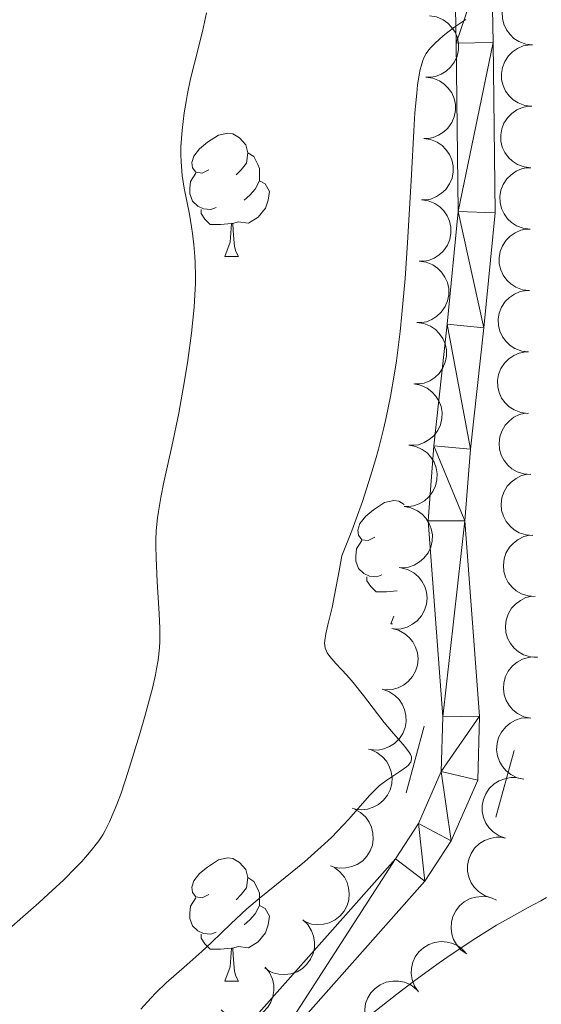
# Model space of a CAD drawing. Units: metres. Extents: x 650291 to 654811, y 4757446 to 4760515.
# Drawn here: x 651804 to 651847, y 4759106 to 4759186 of the extents above; entities that cross this region are included whole.
import ezdxf

# ---------------------------------------------------------------- set-up
doc = ezdxf.new("R2010")
doc.units = ezdxf.units.M
doc.header["$MEASUREMENT"] = 0
doc.linetypes.add('DGN Style 2', pattern=[54.403800000000004, 32.64228, -21.76152])
for name, color, linetype, lineweight in [('Carátula', 7, 'Continuous', 0), ('Elementos auxiliares', 7, 'Continuous', 0), ('Entidades rústicas y varios', 7, 'Continuous', 0), ('Relieve y altimetría', 7, 'Continuous', 0), ('Viales y ferrocarril', 7, 'Continuous', 0)]:
    doc.layers.add(name, color=color, linetype=linetype, lineweight=lineweight)

msp = doc.modelspace()

# ---------------------------------------------------------------- linework, layer by layer
at = {"layer": 'Carátula', "color": 7, "linetype": 'Continuous', "lineweight": 0}
msp.add_3dface([(650356.9699999988, 4757446.050000001), (654810.8599999994, 4757545.48), (654744.5700000003, 4760514.76), (650290.6799999997, 4760415.33)], dxfattribs=at)
at = {"layer": 'Elementos auxiliares', "color": 250, "linetype": 'Continuous', "lineweight": 0}
msp.add_3dface([(651233.4600000009, 4757859.5), (651182.3299999982, 4760172.859999999), (654579.5500000007, 4760248.73), (654631.8299999982, 4757935.369999999)], dxfattribs=at)
at = {"layer": 'Entidades rústicas y varios', "color": 92, "linetype": 'Continuous', "lineweight": 0, "flags": 128}
for points, elevation in [([(651846.1567186639, 4759183.906265179), (651845.5985238589, 4759183.972450955), (651845.051167775, 4759184.181509128), (651844.6449754015, 4759184.441255646), (651844.3249384165, 4759184.751398079), (651844.0304992311, 4759185.146718286), (651843.8222154342, 4759185.592434406), (651843.7063420899, 4759186.069464402), (651843.6943010613, 4759186.571660843), (651843.7742524222, 4759187.072673846), (651843.957354337, 4759187.545857677), (651844.2627853267, 4759188.004966771), (651844.6030346155, 4759188.33311715), (651845.0101866052, 4759188.614403052), (651845.4588317275, 4759188.817148712), (651845.8328106478, 4759188.890844157), (651846.2210358158, 4759188.905851493)], 1245.147476703165), ([(651837.7819769345, 4759186.272508437), (651838.3367031626, 4759186.181729523), (651838.8742899895, 4759185.94869647), (651839.2686117962, 4759185.671260329), (651839.5746361166, 4759185.347283302), (651839.8513249792, 4759184.939342408), (651840.0397163592, 4759184.484860625), (651840.1344042309, 4759184.003177684), (651840.124249436, 4759183.500939563), (651840.0222443305, 4759183.003947401), (651839.8184186853, 4759182.539313829), (651839.493005123, 4759182.094145026), (651839.1385922246, 4759181.781345174), (651838.7194121331, 4759181.518319417), (651838.2622488514, 4759181.335590156), (651837.885379564, 4759181.278486822), (651837.4968704283, 4759181.280643627)], 1245.577101433475), ([(651846.0924170911, 4759178.90788951), (651845.5342222862, 4759178.974075286), (651844.9868662059, 4759179.183133459), (651844.5806738287, 4759179.442879977), (651844.2606368437, 4759179.753022412), (651843.9661976583, 4759180.148342617), (651843.7579138614, 4759180.594058737), (651843.6420405172, 4759181.071088733), (651843.6299994886, 4759181.573285174), (651843.7099508494, 4759182.074298177), (651843.893052768, 4759182.547482008), (651844.198483754, 4759183.006591104), (651844.5387330428, 4759183.334741481), (651844.9458850324, 4759183.616027383), (651845.3945301548, 4759183.818773042), (651845.768509075, 4759183.892468488), (651846.156734243, 4759183.907475824)], 1245.257503840551), ([(651837.4800892435, 4759181.284885654), (651838.0365670174, 4759181.205547849), (651838.5788380466, 4759180.983633159), (651838.9787886925, 4759180.714374952), (651839.2914188541, 4759180.396767676), (651839.576448597, 4759179.994610311), (651839.7741578594, 4759179.544103876), (651839.8787435517, 4759179.064472683), (651839.8789320365, 4759178.562131947), (651839.787181668, 4759178.063144853), (651839.5929660834, 4759177.594412992), (651839.2767875716, 4759177.142638272), (651838.9288903847, 4759176.822607338), (651838.5152148828, 4759176.551006386), (651838.0619109273, 4759176.358902831), (651837.6862973012, 4759176.294051832), (651837.2978261188, 4759176.288208742)], 1245.75573208827), ([(651846.0281155221, 4759173.90951384), (651845.4699207135, 4759173.975699618), (651844.9225646332, 4759174.184757791), (651844.516372256, 4759174.444504309), (651844.196335271, 4759174.754646743), (651843.9018960856, 4759175.149966948), (651843.6936122887, 4759175.59568307), (651843.5777389444, 4759176.072713066), (651843.5656979196, 4759176.574909506), (651843.6456492767, 4759177.075922508), (651843.8287511952, 4759177.549106341), (651844.1341821812, 4759178.008215435), (651844.47443147, 4759178.336365812), (651844.8815834634, 4759178.617651716), (651845.330228582, 4759178.820397375), (651845.7042075023, 4759178.894092821), (651846.0924326703, 4759178.909100156)], 1245.367530977937), ([(651837.2978675999, 4759176.289345888), (651837.8543453701, 4759176.210008083), (651838.396616403, 4759175.988093393), (651838.7965670452, 4759175.718835186), (651839.1091972105, 4759175.40122791), (651839.3942269534, 4759174.999070548), (651839.591936212, 4759174.54856411), (651839.6965219043, 4759174.068932917), (651839.6967103928, 4759173.566592181), (651839.6049600206, 4759173.067605088), (651839.4107444398, 4759172.598873226), (651839.0945659243, 4759172.147098506), (651838.7466687411, 4759171.827067573), (651838.3329932354, 4759171.55546662), (651837.87968928, 4759171.363363067), (651837.5040756539, 4759171.298512066), (651837.1156044714, 4759171.292668978)], 1245.862398417818), ([(651845.9638139494, 4759168.911138171), (651845.4056191407, 4759168.977323949), (651844.8582630605, 4759169.186382122), (651844.4520706832, 4759169.44612864), (651844.132033702, 4759169.756271074), (651843.8375945129, 4759170.15159128), (651843.629310716, 4759170.597307401), (651843.5134373754, 4759171.074337397), (651843.5013963468, 4759171.576533837), (651843.5813477077, 4759172.077546841), (651843.7644496225, 4759172.550730672), (651844.0698806085, 4759173.009839766), (651844.410129901, 4759173.337990144), (651844.8172818907, 4759173.619276047), (651845.265927013, 4759173.822021706), (651845.6399059333, 4759173.895717151), (651846.0281310976, 4759173.910724487)], 1245.477558115323), ([(651837.1156459525, 4759171.293806124), (651837.6721237265, 4759171.214468317), (651838.2143947557, 4759170.992553627), (651838.6143454015, 4759170.723295422), (651838.9269755632, 4759170.405688146), (651839.212005306, 4759170.003530782), (651839.4097145647, 4759169.553024344), (651839.514300257, 4759169.073393151), (651839.5144887455, 4759168.571052415), (651839.422738377, 4759168.072065322), (651839.2285227925, 4759167.603333462), (651838.9123442806, 4759167.15155874), (651838.5644470938, 4759166.831527809), (651838.1507715881, 4759166.559926856), (651837.6974676363, 4759166.367823301), (651837.3218540065, 4759166.3029723), (651836.9333828241, 4759166.297129212)], 1245.969064747367), ([(651845.8995123766, 4759163.912762504), (651845.3413175717, 4759163.97894828), (651844.7939614877, 4759164.188006453), (651844.3877691142, 4759164.447752971), (651844.0677321292, 4759164.757895404), (651843.7732929438, 4759165.153215611), (651843.5650091469, 4759165.598931732), (651843.4491358027, 4759166.075961728), (651843.4370947741, 4759166.578158168), (651843.5170461349, 4759167.079171171), (651843.7001480497, 4759167.552355003), (651844.0055790395, 4759168.011464098), (651844.3458283283, 4759168.339614475), (651844.7529803179, 4759168.620900378), (651845.2016254403, 4759168.823646037), (651845.5756043606, 4759168.897341482), (651845.9638295285, 4759168.912348818)], 1245.587585252709), ([(651836.9334243052, 4759166.298266359), (651837.4899020791, 4759166.218928551), (651838.0321731083, 4759165.997013861), (651838.4321237542, 4759165.727755656), (651838.7447539158, 4759165.41014838), (651839.0297836587, 4759165.007991016), (651839.2274929173, 4759164.557484578), (651839.3320786133, 4759164.077853387), (651839.3322670981, 4759163.575512649), (651839.2405167297, 4759163.076525558), (651839.0463011451, 4759162.607793696), (651838.7301226333, 4759162.156018974), (651838.3822254464, 4759161.835988043), (651837.9685499445, 4759161.564387091), (651837.515245989, 4759161.372283535), (651837.1396323591, 4759161.307432534), (651836.7511611804, 4759161.301589446)], 1246.075731076917), ([(651845.8352108039, 4759158.914386835), (651845.277015999, 4759158.980572613), (651844.7296599187, 4759159.189630786), (651844.3234675415, 4759159.449377304), (651844.0034305565, 4759159.759519737), (651843.7089913711, 4759160.154839942), (651843.5007075742, 4759160.600556064), (651843.38483423, 4759161.07758606), (651843.3727932014, 4759161.579782501), (651843.4527445622, 4759162.080795502), (651843.6358464807, 4759162.553979335), (651843.9412774667, 4759163.013088429), (651844.2815267555, 4759163.341238806), (651844.6886787452, 4759163.62252471), (651845.1373238675, 4759163.82527037), (651845.5113027878, 4759163.898965815), (651845.8995279558, 4759163.913973151)], 1245.697612390095), ([(651836.7512026578, 4759161.302726593), (651837.3076804318, 4759161.223388785), (651837.849951461, 4759161.001474097), (651838.2499021068, 4759160.732215891), (651838.5625322685, 4759160.414608615), (651838.8475620113, 4759160.01245125), (651839.0452712737, 4759159.561944814), (651839.149856966, 4759159.082313621), (651839.1500454508, 4759158.579972886), (651839.0582950823, 4759158.080985792), (651838.8640794978, 4759157.61225393), (651838.5479009859, 4759157.16047921), (651838.200003799, 4759156.840448277), (651837.7863282971, 4759156.568847325), (651837.3330243416, 4759156.376743769), (651836.9574107155, 4759156.31189277), (651836.5689395331, 4759156.30604968)], 1246.182397406465), ([(651845.7709092349, 4759153.916011166), (651845.2127144262, 4759153.982196944), (651844.665358346, 4759154.191255117), (651844.2591659687, 4759154.451001635), (651843.9391289838, 4759154.761144068), (651843.6446897984, 4759155.156464273), (651843.4364060014, 4759155.602180395), (651843.3205326572, 4759156.079210391), (651843.3084916323, 4759156.581406832), (651843.3884429894, 4759157.082419835), (651843.571544908, 4759157.555603666), (651843.876975894, 4759158.01471276), (651844.2172251828, 4759158.342863137), (651844.6243771762, 4759158.624149041), (651845.0730222948, 4759158.826894701), (651845.4470012151, 4759158.900590146), (651845.8352263831, 4759158.915597482)], 1245.807639527481), ([(651836.497008156, 4759156.310413172), (651837.0495582819, 4759156.20721261), (651837.5817820504, 4759155.962178204), (651837.969780732, 4759155.675965834), (651838.2684600763, 4759155.345205117), (651838.5359277278, 4759154.931159763), (651838.7140760422, 4759154.472566068), (651838.7979342118, 4759153.988880159), (651838.7765149735, 4759153.486996243), (651838.663386222, 4759152.992417496), (651838.449188482, 4759152.532473395), (651838.1138700806, 4759152.094716815), (651837.7525291555, 4759151.789946437), (651837.3275539428, 4759151.536390584), (651836.8664064445, 4759151.363963118), (651836.4883509688, 4759151.315328684), (651836.0999879912, 4759151.326200597)], 1246.202239877887), ([(651846.0180740617, 4759148.944903849), (651845.4573393427, 4759148.984128559), (651844.9005496353, 4759149.166581886), (651844.4823185094, 4759149.406463582), (651844.1477155834, 4759149.700832199), (651843.8345783465, 4759150.081512602), (651843.605069302, 4759150.516679926), (651843.4663553014, 4759150.987575537), (651843.4301410317, 4759151.488609245), (651843.4858693928, 4759151.992891505), (651843.6459689327, 4759152.474344917), (651843.9289334603, 4759152.947631642), (651844.2529832311, 4759153.291788578), (651844.6461151876, 4759153.59235765), (651845.0844748467, 4759153.816476054), (651845.4544703774, 4759153.908097869), (651845.8415222093, 4759153.94178582)], 1246.273307249217), ([(651836.099988047, 4759151.326201312), (651836.6525381766, 4759151.22300075), (651837.1847619452, 4759150.977966344), (651837.5727606267, 4759150.691753974), (651837.871439971, 4759150.360993257), (651838.1389076225, 4759149.946947904), (651838.3170559369, 4759149.488354208), (651838.4009141028, 4759149.004668301), (651838.3794948682, 4759148.502784383), (651838.2663661167, 4759148.008205635), (651838.052168373, 4759147.548261534), (651837.7168499753, 4759147.110504957), (651837.3555090502, 4759146.805734577), (651836.9305338375, 4759146.552178724), (651836.4693863355, 4759146.379751258), (651836.0913308635, 4759146.331116823), (651835.7029678859, 4759146.341988737)], 1246.204922446163), ([(651846.1935294494, 4759143.979054615), (651845.6327947341, 4759144.018279325), (651845.076005023, 4759144.200732654), (651844.6577739008, 4759144.44061435), (651844.3231709749, 4759144.734982967), (651844.0100337341, 4759145.115663368), (651843.7805246934, 4759145.550830694), (651843.6418106928, 4759146.021726303), (651843.6055964194, 4759146.522760013), (651843.6613247804, 4759147.027042272), (651843.8214243203, 4759147.508495683), (651844.104388848, 4759147.98178241), (651844.4284386188, 4759148.325939346), (651844.8215705752, 4759148.626508417), (651845.2599302344, 4759148.850626821), (651845.6299257651, 4759148.942248635), (651846.016977597, 4759148.975936586)], 1246.829685522395), ([(651835.7029679418, 4759146.341989452), (651836.2555180676, 4759146.238788892), (651836.7877418362, 4759145.993754486), (651837.1757405214, 4759145.707542114), (651837.474419862, 4759145.376781397), (651837.7418875173, 4759144.962736044), (651837.9200358279, 4759144.50414235), (651838.0038939975, 4759144.020456441), (651837.9824747592, 4759143.518572524), (651837.8693460114, 4759143.023993775), (651837.6551482677, 4759142.564049676), (651837.31982987, 4759142.126293097), (651836.9584889449, 4759141.821522718), (651836.5335137323, 4759141.567966864), (651836.0723662302, 4759141.395539397), (651835.6943107545, 4759141.346904965), (651835.3059477769, 4759141.357776878)], 1246.207605014439), ([(651846.3689848408, 4759139.013205383), (651845.8082501218, 4759139.052430093), (651845.2514604107, 4759139.23488342), (651844.8332292885, 4759139.474765116), (651844.4986263625, 4759139.769133735), (651844.1854891218, 4759140.149814136), (651843.9559800811, 4759140.58498146), (651843.8172660805, 4759141.055877071), (651843.7810518108, 4759141.556910779), (651843.8367801681, 4759142.06119304), (651843.9968797117, 4759142.542646451), (651844.2798442394, 4759143.015933178), (651844.6038940102, 4759143.360090112), (651844.9970259629, 4759143.660659185), (651845.4353856221, 4759143.884777589), (651845.8053811565, 4759143.976399403), (651846.1924329884, 4759144.010087354)], 1247.386063795574), ([(651835.438394215, 4759141.342728307), (651835.9826713912, 4759141.202284882), (651836.4970481545, 4759140.921713065), (651836.8647388369, 4759140.6098412), (651837.1402941048, 4759140.2595823), (651837.3790602051, 4759139.828347737), (651837.5256908908, 4759139.358726142), (651837.5765465535, 4759138.870466016), (651837.5211328752, 4759138.371190965), (651837.3747164458, 4759137.885425098), (651837.1298131384, 4759137.44106981), (651836.7655731738, 4759137.027066795), (651836.3843913302, 4759136.747508839), (651835.9431957491, 4759136.523363886), (651835.4714142829, 4759136.382614102), (651835.0909305923, 4759136.35973593), (651834.7041995749, 4759136.396926224)], 1246.203560655054), ([(651846.5444402285, 4759134.047356151), (651845.9837055095, 4759134.086580861), (651845.4269158021, 4759134.269034188), (651845.0086846799, 4759134.508915884), (651844.6740817539, 4759134.803284502), (651844.3609445132, 4759135.183964903), (651844.1314354688, 4759135.619132228), (651843.9927214682, 4759136.090027837), (651843.9565071985, 4759136.591061547), (651844.0122355595, 4759137.095343808), (651844.1723350994, 4759137.576797219), (651844.455299627, 4759138.050083945), (651844.7793493979, 4759138.39424088), (651845.1724813543, 4759138.694809953), (651845.6108410135, 4759138.918928357), (651845.9808365442, 4759139.010550169), (651846.3678883761, 4759139.044238122)], 1247.942442068753), ([(651834.704252556, 4759136.397283122), (651835.2485297322, 4759136.256839698), (651835.7629064955, 4759135.976267882), (651836.1305971779, 4759135.664396014), (651836.4061524421, 4759135.314137116), (651836.6449185461, 4759134.882902553), (651836.7915492319, 4759134.413280956), (651836.8424048908, 4759133.925020831), (651836.7869912162, 4759133.42574578), (651836.6405747831, 4759132.939979913), (651836.3956714794, 4759132.495624626), (651836.031431511, 4759132.081621611), (651835.6502496712, 4759131.802063653), (651835.2090540901, 4759131.577918701), (651834.7372726239, 4759131.437168919), (651834.3567889333, 4759131.414290745), (651833.9700579159, 4759131.451481039)], 1246.1434945192), ([(651846.0102821887, 4759129.097565942), (651845.4613964781, 4759129.21875372), (651844.9374575466, 4759129.481035998), (651844.5590113625, 4759129.779764948), (651844.271291513, 4759130.120101972), (651844.0174861774, 4759130.542660076), (651843.8544071764, 4759131.006826254), (651843.786387369, 4759131.492992435), (651843.8241830431, 4759131.993909331), (651843.9534007907, 4759132.484530389), (651844.1825027242, 4759132.937235098), (651844.5319362469, 4759133.3638092), (651844.9030360617, 4759133.656618312), (651845.3360639364, 4759133.896162376), (651845.802595757, 4759134.053440195), (651846.1820376813, 4759134.089704165), (651846.5698385723, 4759134.066156955)], 1248.362140303315), ([(651833.9294098467, 4759131.459258903), (651834.4614441358, 4759131.277871154), (651834.953018494, 4759130.959031617), (651835.295952756, 4759130.620126629), (651835.5441015139, 4759130.249945331), (651835.7494154945, 4759129.801817369), (651835.859943971, 4759129.322413096), (651835.8735582009, 4759128.83170045), (651835.7803733908, 4759128.338078285), (651835.5974751599, 4759127.864839986), (651835.3195207752, 4759127.440374902), (651834.9248805605, 4759127.055240702), (651834.5235615931, 4759126.805450117), (651834.0666122064, 4759126.615471799), (651833.5855010971, 4759126.510971317), (651833.204378929, 4759126.51706565), (651832.8215910494, 4759126.58352947)], 1246.111922161054), ([(651845.4514978379, 4759124.135830197), (651844.9026121274, 4759124.257017976), (651844.3786731921, 4759124.519300254), (651844.0002270117, 4759124.818029204), (651843.7125071622, 4759125.158366228), (651843.4587018266, 4759125.580924332), (651843.2956228256, 4759126.045090508), (651843.2276030146, 4759126.531256691), (651843.2653986923, 4759127.032173585), (651843.3946164399, 4759127.522794645), (651843.6237183735, 4759127.975499354), (651843.9731518961, 4759128.402073454), (651844.3442517109, 4759128.694882566), (651844.7772795856, 4759128.934426632), (651845.2438114062, 4759129.091704451), (651845.6232533306, 4759129.127968421), (651846.0110542215, 4759129.10442121)], 1248.624701624954), ([(651832.9760596007, 4759126.541900693), (651833.4918322489, 4759126.31842682), (651833.9562513381, 4759125.961188935), (651834.2708998695, 4759125.595871532), (651834.4885597974, 4759125.206980601), (651834.6572714224, 4759124.74382956), (651834.7289944515, 4759124.257104987), (651834.7032084763, 4759123.766881229), (651834.5707341507, 4759123.282322872), (651834.3504702449, 4759122.825277949), (651834.0393681265, 4759122.424472857), (651833.6151105054, 4759122.072230438), (651833.1950505339, 4759121.85543129), (651832.724336449, 4759121.702713421), (651832.2363939993, 4759121.637135861), (651831.8569883555, 4759121.673777485), (651831.4807641506, 4759121.77072772)], 1246.105983741767), ([(651843.9584593922, 4759119.333645767), (651843.4295788556, 4759119.524033206), (651842.9434842505, 4759119.851166259), (651842.6063487567, 4759120.195840247), (651842.3645157181, 4759120.570178038), (651842.1668336317, 4759121.021724593), (651842.0644540042, 4759121.502934957), (651842.0591665171, 4759121.993807945), (651842.1607120596, 4759122.485778222), (651842.3516123034, 4759122.955845606), (651842.6367276087, 4759123.375534199), (651843.0378447063, 4759123.753918026), (651843.4433435388, 4759123.996864414), (651843.903450083, 4759124.179063395), (651844.386264775, 4759124.275386939), (651844.7672287077, 4759124.262827868), (651845.148833964, 4759124.18987974)], 1248.63), ([(651831.6641616933, 4759121.704297109), (651832.1566841044, 4759121.433402888), (651832.5855254829, 4759121.034154758), (651832.8644990884, 4759120.640919171), (651833.0446997508, 4759120.233316764), (651833.1691986471, 4759119.756375967), (651833.194924593, 4759119.265068347), (651833.1232435256, 4759118.779428488), (651832.9458767436, 4759118.309442027), (651832.683690086, 4759117.875086863), (651832.3363444395, 4759117.505248724), (651831.8809004985, 4759117.194378868), (651831.4423474185, 4759117.017960489), (651830.9593780152, 4759116.910094574), (651830.4674346596, 4759116.890601268), (651830.0931426063, 4759116.962689467), (651829.7276780866, 4759117.094521495)], 1246.176007815569), ([(651842.7680848241, 4759114.477411792), (651842.2392042838, 4759114.667799233), (651841.7531096824, 4759114.994932286), (651841.4159741849, 4759115.339606274), (651841.1741411462, 4759115.713944063), (651840.9764590636, 4759116.16549062), (651840.8740794361, 4759116.646700984), (651840.868791949, 4759117.137573972), (651840.9703374878, 4759117.629544249), (651841.1612377316, 4759118.099611633), (651841.4463530369, 4759118.519300224), (651841.8474701382, 4759118.897684053), (651842.2529689707, 4759119.140630441), (651842.7130755149, 4759119.32282942), (651843.1958902031, 4759119.419152966), (651843.5768541396, 4759119.406593895), (651843.9584593922, 4759119.333645767)], 1248.63), ([(651830.0283569805, 4759116.946940577), (651830.4778050445, 4759116.609363269), (651830.8461251557, 4759116.15368323), (651831.0669191107, 4759115.725068569), (651831.1879012212, 4759115.296145117), (651831.2439689413, 4759114.806421816), (651831.2002248131, 4759114.316389725), (651831.0608435385, 4759113.845691189), (651830.8190357164, 4759113.405378545), (651830.4982735105, 4759113.012290947), (651830.1022904962, 4759112.695073828), (651829.6075944453, 4759112.451465392), (651829.1485618129, 4759112.338588053), (651828.6552132219, 4759112.299836723), (651828.1654297672, 4759112.349840898), (651827.8050259501, 4759112.473938996), (651827.461778108, 4759112.655941522)], 1246.372174835496), ([(651840.8127980717, 4759109.908971056), (651840.3521081582, 4759110.231037512), (651839.9684747644, 4759110.673902526), (651839.7332041003, 4759111.094744794), (651839.5976767987, 4759111.519296734), (651839.5249544531, 4759112.006825157), (651839.5519754775, 4759112.49806325), (651839.6752368882, 4759112.973237822), (651839.9019007608, 4759113.421534307), (651840.2090823464, 4759113.825323515), (651840.5940263271, 4759114.155849431), (651841.0801342092, 4759114.416173032), (651841.5350540131, 4759114.544626229), (651842.0267956704, 4759114.600165769), (651842.5179985799, 4759114.566879867), (651842.882421717, 4759114.455134492), (651843.2316719145, 4759114.284933735)], 1248.639635318825), ([(651827.4717832915, 4759112.696233546), (651827.8740392067, 4759112.303611366), (651828.1806398295, 4759111.804311801), (651828.3444254547, 4759111.3508421), (651828.4091898352, 4759110.909914015), (651828.4017536528, 4759110.417047702), (651828.2952962257, 4759109.936723003), (651828.0964858942, 4759109.487881493), (651827.8000123985, 4759109.08235749), (651827.431320183, 4759108.733828723), (651826.9977990165, 4759108.470221726), (651826.4758609757, 4759108.29231745), (651826.0061174482, 4759108.239466093), (651825.5118849762, 4759108.264541252), (651825.0326126441, 4759108.377174644), (651824.6911810376, 4759108.546631744), (651824.3742161766, 4759108.771303231)], 1246.982120585092), ([(651836.8653010242, 4759106.816107355), (651836.5511201285, 4759107.282210739), (651836.3522578701, 4759107.833353009), (651836.2839339934, 4759108.310628977), (651836.3100238629, 4759108.755523704), (651836.4173542298, 4759109.236619011), (651836.619098343, 4759109.685333075), (651836.9048816599, 4759110.084472332), (651837.2775015794, 4759110.421370896), (651837.7092669234, 4759110.687800886), (651838.187272843, 4759110.857917285), (651838.7344576418, 4759110.926167183), (651839.2051496021, 4759110.882562954), (651839.6840020083, 4759110.75768353), (651840.1304319352, 4759110.550105665), (651840.4303561039, 4759110.314868033), (651840.6951147243, 4759110.030532189)], 1249.044482971671), ([(651824.4122459516, 4759108.8337416), (651824.7588033415, 4759108.391180899), (651824.9963868707, 4759107.855589576), (651825.098505877, 4759107.384386638), (651825.1041459478, 4759106.938763266), (651825.0313279852, 4759106.451249117), (651824.8620310836, 4759105.989314536), (651824.6053797826, 4759105.57084786), (651824.2576823235, 4759105.208283756), (651823.8459740914, 4759104.911800062), (651823.3812877648, 4759104.708094716), (651822.8403480165, 4759104.601073988), (651822.3677463084, 4759104.611067839), (651821.881220378, 4759104.701549986), (651821.4211489446, 4759104.876828415), (651821.105243165, 4759105.090123489), (651820.8209193647, 4759105.354895046)], 1247.820753162707), ([(651833.1799680553, 4759103.484976226), (651832.8359351791, 4759103.929502243), (651832.6014038958, 4759104.466437137), (651832.501968462, 4759104.938213665), (651832.4988648146, 4759105.383861922), (651832.5744563565, 4759105.870953718), (651832.7463796884, 4759106.331917241), (651833.0054085962, 4759106.748916369), (651833.3551640064, 4759107.109495629), (651833.7685530558, 4759107.40363122), (651834.2343912758, 4759107.604688438), (651834.7759313881, 4759107.708628593), (651835.2484685555, 4759107.695945023), (651835.7344716154, 4759107.602695206), (651836.1935379691, 4759107.42480105), (651836.5082246326, 4759107.209711408), (651836.7910368405, 4759106.94332587)], 1249.588177698503)]:
    msp.add_lwpolyline(points, dxfattribs=dict(at, elevation=elevation))
for points in [[(651819.8099999987, 4759173.75), (651819.2800000012, 4759173.48), (651818.75, 4759173.540000001), (651818.4899999984, 4759173.91), (651818.4299999997, 4759174.33), (651818.5899999999, 4759174.85), (651819.0700000003, 4759175.449999999), (651819.7100000009, 4759175.98), (651820.6099999994, 4759176.560000001), (651821.3500000015, 4759176.720000001), (651821.7800000012, 4759176.67), (651822.3099999987, 4759176.35), (651822.8399999999, 4759175.77), (651823, 4759175.130000001), (651822.8900000006, 4759174.279999999), (651822.4600000009, 4759173.75), (651822.0399999991, 4759173.32)], [(651823, 4759175.130000001), (651823.4699999988, 4759174.810000001), (651823.7899999991, 4759174.17), (651823.9499999993, 4759173.85), (651823.9499999993, 4759173.27), (651823.9499999993, 4759172.85), (651823.5799999982, 4759172.16), (651823.1600000001, 4759171.68), (651822.6799999997, 4759171.26)], [(651820.3999999985, 4759170.67), (651819.9699999988, 4759170.51), (651819.3900000006, 4759170.57), (651818.9100000001, 4759170.779999999), (651818.4899999984, 4759171.199999999), (651818.2699999996, 4759171.790000001), (651818.2699999996, 4759172.210000001), (651818.3299999982, 4759172.790000001), (651818.75, 4759173.48)], [(651823.9499999993, 4759172.85), (651824.3999999985, 4759172.6), (651824.75, 4759171.98), (651824.6400000006, 4759171.26), (651824.4299999997, 4759170.619999999), (651823.8399999999, 4759169.880000001), (651823.0500000007, 4759169.4), (651822.1999999993, 4759169.5), (651821.7699999996, 4759169.369999999)], [(651821.6600000001, 4759169.369999999), (651820.7699999996, 4759169.290000001), (651819.9200000018, 4759169.290000001), (651819.5, 4759169.720000001), (651819.1799999997, 4759170.189999999), (651819.1799999997, 4759170.51)], [(651821.1099999994, 4759166.689999999), (651821.5500000007, 4759167.85), (651821.6600000001, 4759169.369999999), (651821.7699999996, 4759169.369999999), (651821.8000000007, 4759168.790000001), (651821.8399999999, 4759168.1), (651821.9100000001, 4759167.49), (651822.0199999996, 4759167.09), (651822.2399999984, 4759166.689999999)], [(651821.1099999994, 4759166.689999999), (651822.2399999984, 4759166.689999999)], [(651833.3200000003, 4759143.84), (651832.7899999991, 4759143.58), (651832.2600000016, 4759143.630000001), (651831.9899999984, 4759144), (651831.9400000013, 4759144.42), (651832.1000000015, 4759144.939999999), (651832.5799999982, 4759145.540000001), (651833.2100000009, 4759146.07), (651834.1099999994, 4759146.66), (651834.8599999994, 4759146.82), (651835.2800000012, 4759146.76), (651835.7199999988, 4759146.5)], [(651833.8999999985, 4759140.76), (651833.4800000004, 4759140.6), (651832.8900000006, 4759140.66), (651832.4200000018, 4759140.869999999), (651831.9899999984, 4759141.300000001), (651831.7800000012, 4759141.880000001), (651831.7800000012, 4759142.300000001), (651831.8299999982, 4759142.880000001), (651832.2600000016, 4759143.58)], [(651835.1499999985, 4759139.460000001), (651834.2699999996, 4759139.380000001), (651833.4299999997, 4759139.380000001), (651833, 4759139.810000001), (651832.6799999997, 4759140.279999999), (651832.6799999997, 4759140.6)], [(651834.620000001, 4759136.779999999), (651834.8599999994, 4759137.41)], [(651834.620000001, 4759136.779999999), (651834.7600000016, 4759136.779999999)], [(651819.8099999987, 4759114.76), (651819.2800000012, 4759114.49), (651818.75, 4759114.550000001), (651818.4899999984, 4759114.92), (651818.4299999997, 4759115.34), (651818.5899999999, 4759115.859999999), (651819.0700000003, 4759116.460000001), (651819.7100000009, 4759116.99), (651820.6099999994, 4759117.57), (651821.3500000015, 4759117.73), (651821.7800000012, 4759117.68), (651822.3099999987, 4759117.359999999), (651822.8399999999, 4759116.779999999), (651823, 4759116.140000001), (651822.8900000006, 4759115.290000001), (651822.4600000009, 4759114.76), (651822.0399999991, 4759114.33)], [(651823, 4759116.140000001), (651823.4699999988, 4759115.82), (651823.7899999991, 4759115.18), (651823.9499999993, 4759114.859999999), (651823.9499999993, 4759114.279999999), (651823.9499999993, 4759113.859999999), (651823.5799999982, 4759113.17), (651823.1600000001, 4759112.689999999), (651822.6799999997, 4759112.27)], [(651820.3999999985, 4759111.68), (651819.9699999988, 4759111.52), (651819.3900000006, 4759111.58), (651818.9100000001, 4759111.790000001), (651818.4899999984, 4759112.210000001), (651818.2699999996, 4759112.800000001), (651818.2699999996, 4759113.220000001), (651818.3299999982, 4759113.800000001), (651818.75, 4759114.49)], [(651823.9499999993, 4759113.859999999), (651824.3999999985, 4759113.609999999), (651824.75, 4759112.99), (651824.6400000006, 4759112.27), (651824.4299999997, 4759111.630000001), (651823.8399999999, 4759110.890000001), (651823.0500000007, 4759110.41), (651822.1999999993, 4759110.51), (651821.7699999996, 4759110.380000001)], [(651821.6600000001, 4759110.380000001), (651820.7699999996, 4759110.300000001), (651819.9200000018, 4759110.300000001), (651819.5, 4759110.73), (651819.1799999997, 4759111.199999999), (651819.1799999997, 4759111.52)], [(651821.1099999994, 4759107.699999999), (651821.5500000007, 4759108.859999999), (651821.6600000001, 4759110.380000001), (651821.7699999996, 4759110.380000001), (651821.8000000007, 4759109.800000001), (651821.8399999999, 4759109.109999999), (651821.9100000001, 4759108.5), (651822.0199999996, 4759108.1), (651822.2399999984, 4759107.699999999)], [(651821.1099999994, 4759107.699999999), (651822.2399999984, 4759107.699999999)]]:
    msp.add_lwpolyline(points, dxfattribs=at)
at = {"layer": 'Relieve y altimetría', "color": 36, "linetype": 'Continuous', "lineweight": 0, "flags": 128}
for points, elevation in [([(651819.620000001, 4759186.529999999), (651819.3000000007, 4759185.01), (651818.6400000006, 4759182.41), (651818.3299999982, 4759181.140000001), (651818.0799999982, 4759179.939999999), (651817.9699999988, 4759179.310000001), (651817.8200000003, 4759178.369999999), (651817.6400000006, 4759176.960000001), (651817.5500000007, 4759175.619999999), (651817.5399999991, 4759174.99), (651817.5599999987, 4759174.4), (651817.6499999985, 4759173.290000001), (651817.8099999987, 4759172.25), (651818.2300000004, 4759170.140000001), (651818.4100000001, 4759169.1), (651818.5, 4759168.550000001), (651818.6000000015, 4759167.66), (651818.6799999997, 4759166.689999999), (651818.7100000009, 4759166.17), (651818.7300000004, 4759165.07), (651818.7199999988, 4759164.49), (651818.6799999997, 4759163.550000001), (651818.620000001, 4759162.560000001), (651818.3999999985, 4759160.43), (651818.1099999994, 4759158.210000001), (651817.870000001, 4759156.73), (651817.370000001, 4759153.93), (651816.8099999987, 4759151.23), (651816.1499999985, 4759148.310000001), (651815.8999999985, 4759147.07), (651815.7100000009, 4759145.939999999), (651815.6400000006, 4759145.4), (651815.5399999991, 4759144.35), (651815.5100000016, 4759143.630000001), (651815.5, 4759143.15), (651815.5199999996, 4759142.119999999), (651815.620000001, 4759140.220000001), (651815.7800000012, 4759137.609999999), (651815.8299999982, 4759136.42), (651815.8200000003, 4759135.34), (651815.7899999991, 4759134.84), (651815.6900000013, 4759133.83), (651815.5700000003, 4759133.130000001), (651815.4699999988, 4759132.640000001), (651815.2199999988, 4759131.540000001), (651814.6400000006, 4759129.34), (651814.1799999997, 4759127.75), (651813.2600000016, 4759124.76), (651812.6700000018, 4759123.01), (651812.3299999982, 4759122.09), (651812.120000001, 4759121.560000001), (651811.7399999984, 4759120.68)], 1230), ([(651840.7399999984, 4759185.970000001), (651839.8399999999, 4759185.369999999), (651839.2600000016, 4759184.939999999), (651838.8900000006, 4759184.640000001), (651838.2399999984, 4759184.060000001), (651837.879999999, 4759183.699999999), (651837.7199999988, 4759183.51), (651837.5100000016, 4759183.199999999), (651837.3200000003, 4759182.85), (651837.2399999984, 4759182.65), (651837.0899999999, 4759182.18), (651837.0199999996, 4759181.91), (651836.9299999997, 4759181.460000001), (651836.8000000007, 4759180.630000001), (651836.7300000004, 4759179.98), (651836.5899999999, 4759178.380000001), (651836.5, 4759176.9), (651836.3099999987, 4759173.34), (651835.9899999984, 4759167.790000001), (651835.7899999991, 4759164.880000001), (651835.5300000012, 4759161.99), (651835.379999999, 4759160.59), (651835.0799999982, 4759158.189999999), (651834.8999999985, 4759157.02), (651834.6000000015, 4759155.300000001), (651834.25, 4759153.59), (651834.0500000007, 4759152.73), (651833.620000001, 4759151.01), (651833.379999999, 4759150.140000001), (651832.9800000004, 4759148.810000001), (651832.3099999987, 4759146.75), (651831.8000000007, 4759145.33), (651831.4400000013, 4759144.35), (651830.6400000006, 4759142.310000001), (651830.4299999997, 4759141.09), (651830.0500000007, 4759139.119999999), (651829.8399999999, 4759138.119999999), (651829.5, 4759136.689999999), (651829.3299999982, 4759135.970000001), (651829.25, 4759135.42), (651829.2399999984, 4759135.189999999), (651829.25, 4759135.050000001), (651829.2899999991, 4759134.800000001), (651829.379999999, 4759134.57), (651829.4499999993, 4759134.42), (651829.6600000001, 4759134.119999999), (651830.1499999985, 4759133.560000001), (651831.0399999991, 4759132.6), (651831.5599999987, 4759132.01), (651832.4100000001, 4759130.960000001), (651833.5500000007, 4759129.460000001), (651834.0899999999, 4759128.76), (651834.8299999982, 4759127.869999999), (651835.629999999, 4759126.949999999), (651835.9400000013, 4759126.58), (651836.1400000006, 4759126.290000001), (651836.2199999988, 4759126.16), (651836.3000000007, 4759125.970000001), (651836.3200000003, 4759125.790000001), (651836.2399999984, 4759125.52), (651836.1799999997, 4759125.43), (651836.0599999987, 4759125.290000001), (651835.8900000006, 4759125.140000001), (651835.4400000013, 4759124.83), (651834.3000000007, 4759124.07), (651833.6999999993, 4759123.619999999), (651833.4200000018, 4759123.359999999), (651832.879999999, 4759122.810000001), (651831.1999999993, 4759120.869999999), (651830.2899999991, 4759119.9), (651829.7899999991, 4759119.390000001), (651828.9699999988, 4759118.619999999), (651827.5899999999, 4759117.4), (651826.0399999991, 4759116.130000001), (651823.9100000001, 4759114.42), (651822.9200000018, 4759113.58), (651821.6000000015, 4759112.369999999), (651820.0199999996, 4759110.84), (651819.2399999984, 4759110.1), (651818.0199999996, 4759109.029999999), (651816.3399999999, 4759107.550000001), (651815.5100000016, 4759106.74), (651815.0899999999, 4759106.310000001), (651814.2699999996, 4759105.41)], 1235), ([(651811.7399999984, 4759120.68), (651811.370000001, 4759119.960000001), (651811.1799999997, 4759119.619999999), (651810.8599999994, 4759119.130000001), (651810.2399999984, 4759118.32), (651809.4800000004, 4759117.439999999), (651808.9699999988, 4759116.91), (651808.0100000016, 4759115.949999999), (651806.75, 4759114.77), (651805.9800000004, 4759114.07), (651796.9800000004, 4759106.210000001)], 1230), ([(651847.2899999991, 4759114.51), (651846.8200000003, 4759114.24), (651845.8099999987, 4759113.68), (651844.1900000013, 4759112.810000001), (651843.2300000004, 4759112.25), (651841.5399999991, 4759111.210000001), (651839.5300000012, 4759109.859999999), (651838.5700000003, 4759109.18), (651836.5899999999, 4759107.75), (651835.120000001, 4759106.640000001), (651833.0799999982, 4759105.029999999)], 1240)]:
    msp.add_lwpolyline(points, dxfattribs=dict(at, elevation=elevation))
at = {"layer": 'Viales y ferrocarril', "color": 1, "linetype": 'DGN Style 2', "lineweight": 0, "extrusion": (-0.004655698569653133, -0.01711283798575206, 0.9998427252557784), "elevation": -83241.46684865913, "flags": 128}
msp.add_lwpolyline([(-620376.4480031058, 4762604.442687005), (-620376.4480031058, 4762598.804070152)], dxfattribs=at)
at = {"layer": 'Viales y ferrocarril', "color": 1, "linetype": 'DGN Style 2', "lineweight": 0, "extrusion": (-0.0004656423583532719, -0.001711550290163378, 0.9999984268851618), "elevation": -7211.492739291676, "flags": 128}
msp.add_lwpolyline([(651845.1655749679, 4759121.107867762), (651843.6855704747, 4759115.667859793)], dxfattribs=at)
at = {"layer": 'Viales y ferrocarril', "color": 250, "linetype": 'Continuous', "lineweight": 13}
for points in [[(651849.0700000003, 4759221.050000001, 1232.31), (651844.2899999991, 4759204.15, 1234.9), (651842.7899999991, 4759192.41, 1234.9), (651842.9499999993, 4759184.1, 1234.24), (651843.1099999994, 4759170.23, 1235.53), (651842.1999999993, 4759160.869999999, 1235.46), (651841.1099999994, 4759151, 1236.58), (651840.6600000001, 4759145.18, 1236.6), (651841.8500000015, 4759129.279999999, 1236.6), (651841.6999999993, 4759124.07, 1236.6), (651839.5300000012, 4759119.119999999, 1236.6), (651837.3999999985, 4759115.83, 1236.6), (651824.2800000012, 4759101.060000001, 1236.6), (651819.9299999997, 4759095.210000001, 1236.6), (651815.5799999982, 4759086.34, 1236.6), (651807.6000000015, 4759067.99, 1236.6), (651806.7300000004, 4759065.75, 1236.85), (651804.370000001, 4759058.790000001, 1238.7)], [(651839.7899999991, 4759192.57, 1234.9), (651839.9499999993, 4759184.060000001, 1234.24), (651840.1099999994, 4759170.35, 1235.53), (651839.2199999988, 4759161.17, 1235.46), (651838.129999999, 4759151.279999999, 1236.58), (651837.6600000001, 4759145.18, 1236.6), (651838.8500000015, 4759129.220000001, 1236.6), (651838.7199999988, 4759124.75, 1236.6), (651836.879999999, 4759120.540000001, 1236.6), (651835, 4759117.65, 1236.6), (651821.9499999993, 4759102.960000001, 1236.6), (651817.3500000015, 4759096.77, 1236.6), (651812.8599999994, 4759087.6, 1236.6), (651804.8200000003, 4759069.130000001, 1236.6), (651803.9100000001, 4759066.77, 1236.85)]]:
    msp.add_polyline3d(points, dxfattribs=at)

# ---------------------------------------------------------------- meshes
at = {"layer": 'Viales y ferrocarril', "color": 20, "linetype": 'Continuous', "lineweight": 0}
mesh = msp.add_polyface(dxfattribs=at)
corners = [(651840.1099999994, 4759170.350000003, 1235.530000000154), (651843.1099999994, 4759170.23, 1235.530000000149), (651842.9499999993, 4759184.100000005, 1234.239999999504), (651839.9499999993, 4759184.060000002, 1234.240000000154), (651842.7899999991, 4759192.410000006, 1234.899999999755), (651839.7899999991, 4759192.570000004, 1234.89999999995), (651844.2899999991, 4759204.150000002, 1234.899999999665), (651841.3499999978, 4759204.750000002, 1234.899999999843), (651846.2299999967, 4759222.029999999, 1232.31000000017), (651849.0700000003, 4759221.050000001, 1232.310000000298), (651849.9199999981, 4759223.170000002, 1231.75999999989), (651847.2199999988, 4759224.470000001, 1231.760000000227), (651848.5500000007, 4759226.820000002, 1231.480000000147), (651851.049999997, 4759225.140000002, 1231.479999999995), (651855.1999999955, 4759235.370000003, 1231.480000000243), (651857.4599999972, 4759233.390000002, 1231.480000000084), (651859.7100000009, 4759235.68, 1231.660000000069), (651857.6900000013, 4759237.92, 1231.659999999873), (651863.5100000016, 4759238.710000005, 1231.599999999536), (651861.8299999982, 4759241.190000003, 1231.599999999885), (651867.7099999972, 4759241.119999997, 1231.160000000466), (651866.4299999997, 4759243.840000002, 1231.160000000066), (651872.9399999939, 4759246.269999998, 1230.260000000204), (651873.7799999975, 4759243.390000001, 1230.2600000001), (651878.3399999999, 4759244.370000003, 1229.83999999964), (651877.9399999976, 4759247.349999998, 1229.840000000026), (651883.0399999991, 4759247.630000003, 1229.210000000111), (651883.0199999996, 4759244.630000001, 1229.21000000017), (651886.0899999961, 4759244.41, 1228.680000000227), (651886.4899999984, 4759247.390000002, 1228.680000000114), (651889.8399999999, 4759243.640000001, 1228.049999999782), (651890.7200000025, 4759246.520000003, 1228.049999999698), (651897.0300000012, 4759243.960000003, 1228.209999999841), (651895.7899999991, 4759241.220000001, 1228.210000000258), (651903.0399999991, 4759240.910000006, 1228.169999999794), (651901.5799999982, 4759238.290000003, 1228.169999999972), (651907.0999999978, 4759234.889999997, 1227.980000000303), (651908.8000000007, 4759237.369999999, 1227.980000000212), (651914.2099999934, 4759229.449999999, 1227.480000000021), (651916.1499999985, 4759231.75, 1227.479999999702), (652061.3399999961, 4759172.190000003, 1217.800000000103), (652074.0199999996, 4759173.689999999, 1216.770000000254), (652072.9499999993, 4759176.490000002, 1216.770000000018), (652080.799999997, 4759179.579999998, 1216.710000000502), (652081.9799999967, 4759176.82, 1216.710000000248), (652085.2399999984, 4759181.619999997, 1216.710000000531), (652086.6399999969, 4759178.959999997, 1216.710000000391), (652088.9399999939, 4759183.85, 1216.710000000443), (652090.6599999964, 4759181.369999999, 1216.710000000152), (652094.6899999976, 4759184.57, 1216.710000000249), (652092.7499999963, 4759186.859999999, 1216.710000000289), (652104.799999997, 4759193.740000002, 1216.710000000343), (651956.9200000018, 4759176.750000002, 1223.339999999769), (651954.4799999967, 4759175.01, 1223.34000000038), (651958.9699999988, 4759168.939999999, 1222.660000000334), (651954.049999997, 4759180.9, 1223.630000000304), (651951.5699999966, 4759179.199999999, 1223.630000000282), (651944.1999999993, 4759195.32, 1223.460000000114), (651941.679999996, 4759193.68, 1223.460000000382), (651932.129999999, 4759209.260000002, 1225.719999999786), (651934.6099999994, 4759210.940000003, 1225.719999999947), (651928.129999999, 4759219.720000001, 1226.689999999953), (651925.8299999945, 4759217.779999997, 1226.690000000478), (651921.0599999987, 4759227.130000005, 1226.939999999995), (651918.9400000013, 4759225.01, 1226.940000000183)]
mesh.append_faces([[corners[k] for k in face] for face in [(0, 2, 3), (3, 4, 5), (5, 6, 7), (7, 6, 8), (8, 10, 11), (11, 10, 12), (12, 13, 14), (14, 16, 17), (17, 18, 19), (19, 20, 21), (21, 20, 22), (22, 24, 25), (25, 24, 26), (26, 28, 29), (29, 30, 31), (31, 30, 32), (32, 33, 34), (34, 36, 37), (37, 38, 39), (40, 41, 42), (42, 41, 43), (43, 44, 45), (45, 46, 47), (47, 49, 50), (53, 55, 56), (56, 57, 58), (58, 57, 59), (59, 61, 62), (64, 63, 38)]], dxfattribs={"vtx0": -1, "vtx1": -1, "color": 20})
mesh.append_faces([[corners[k] for k in face] for face in [(0, 1, 2), (3, 2, 4), (5, 4, 6), (8, 6, 9), (8, 9, 10), (12, 10, 13), (14, 13, 15), (14, 15, 16), (17, 16, 18), (19, 18, 20), (22, 20, 23), (22, 23, 24), (26, 24, 27), (26, 27, 28), (29, 28, 30), (32, 30, 33), (34, 33, 35), (34, 35, 36), (37, 36, 38), (43, 41, 44), (45, 44, 46), (47, 46, 48), (47, 48, 49), (50, 49, 51), (52, 53, 54), (53, 52, 55), (56, 55, 57), (59, 57, 60), (59, 60, 61), (62, 61, 63), (63, 64, 62), (38, 63, 39)]], dxfattribs={"vtx0": -1, "vtx2": -1, "color": 20})
mesh = msp.add_polyface(dxfattribs=at)
corners = [(651838.7199999988, 4759124.750000002, 1236.599999999923), (651839.5299999975, 4759119.120000003, 1236.60000000022), (651841.6999999993, 4759124.07, 1236.600000000358), (651841.8500000015, 4759129.280000003, 1236.599999999951), (651838.8499999978, 4759129.220000001, 1236.600000000147), (651840.6599999964, 4759145.180000002, 1236.600000000087), (651838.129999999, 4759151.280000005, 1236.579999999593), (651841.1099999994, 4759150.999999998, 1236.580000000648), (651839.2199999988, 4759161.170000002, 1235.45999999981), (651842.1999999993, 4759160.870000003, 1235.459999999772), (651840.1099999994, 4759170.350000003, 1235.530000000154), (651843.1099999994, 4759170.23, 1235.530000000149), (651964.929999996, 4759167.35, 1221.969999999743), (651969.3399999999, 4759161.630000003, 1221.169999999903), (651970.6999999993, 4759164.310000001, 1221.169999999952), (651963.2899999991, 4759164.830000002, 1221.969999999708), (651975.1000000015, 4759162.140000001, 1221.360000000123), (651973.9600000009, 4759159.360000003, 1221.359999999878), (651976.4800000004, 4759158.530000003, 1221.249999999839), (651986.7499999963, 4759159.210000001, 1220.239999999838), (651986.0900000036, 4759156.290000003, 1220.23999999973), (651996.2699999996, 4759157.160000006, 1220.059999999747), (651995.7099999972, 4759154.220000001, 1220.060000000117), (652000.129999999, 4759156.529999999, 1220.169999999985), (651999.9299999997, 4759153.530000003, 1220.169999999762), (652002.6999999993, 4759153.590000002, 1220.190000000123), (652002.3999999985, 4759156.59, 1220.19000000007), (652011.2799999975, 4759155.099999998, 1219.530000000409), (652010.6599999964, 4759158.040000001, 1219.530000000265), (652027.4400000013, 4759162.170000002, 1217.899999999884), (652028.2599999979, 4759159.290000003, 1217.90000000007), (652050.3499999978, 4759166.279999997, 1217.840000000277), (652049.5299999975, 4759169.16, 1217.840000000091), (652061.3399999961, 4759172.190000003, 1217.800000000103), (652062.2399999984, 4759169.33, 1217.79999999997), (652074.0199999996, 4759173.689999999, 1216.770000000254), (651963.1999999993, 4759168.700000003, 1222.320000000053), (651961.1400000006, 4759166.500000002, 1222.320000000268), (651958.9699999988, 4759168.939999999, 1222.660000000334), (651961.3099999987, 4759170.839999998, 1222.660000000315), (651956.9200000018, 4759176.750000002, 1223.339999999769), (652512.8500000015, 4759170.520000003, 1179.100000000019), (652510.6700000018, 4759168.440000003, 1179.099999999694), (652514.5, 4759164.980000002, 1178.750000000149), (652508.1999999993, 4759171.460000003, 1179.399999999804), (652510.6199999936, 4759173.24, 1179.400000000564), (652516.4199999981, 4759167.279999999, 1178.750000000121), (652522.379999999, 4759158.859999999, 1178.050000000221), (652524.3000000007, 4759161.160000002, 1178.049999999724), (652534.2300000042, 4759148.310000002, 1176.919999999605), (652536.3100000024, 4759150.490000002, 1176.919999999706), (652548.3900000006, 4759138.150000004, 1175.759999999559), (652546.370000001, 4759135.930000002, 1175.759999999971), (652550.3299999982, 4759132.680000002, 1175.329999999836), (652552.129999999, 4759135.080000002, 1175.330000000001), (652554.5299999975, 4759129.790000001, 1174.8400000002), (652556.1499999948, 4759132.329999998, 1174.840000000513), (652559.5299999975, 4759126.859999999, 1174.54000000044), (652560.9899999984, 4759129.48, 1174.539999999669), (652569.7700000033, 4759124.870000003, 1174.639999999898), (652568.4300000034, 4759122.190000003, 1174.639999999902), (652588.7199999988, 4759112.73, 1172.510000000176), (652589.9400000013, 4759115.470000003, 1172.509999999879), (652596.3500000015, 4759109.460000001, 1172.279999999848), (652597.5100000016, 4759112.220000003, 1172.279999999941), (652611.379999999, 4759106.599999998, 1172.570000000582), (652610.2799999937, 4759103.800000001, 1172.570000000534), (652619.1700000018, 4759103.640000002, 1172.119999999942), (652618.1500000022, 4759100.820000002, 1172.119999999555), (652636.9599999972, 4759094.310000001, 1170.340000000041)]
mesh.append_faces([[corners[k] for k in face] for face in [(8, 9, 10), (12, 13, 14), (13, 12, 15), (14, 13, 16), (16, 18, 19), (19, 20, 21), (21, 22, 23), (23, 25, 26), (26, 27, 28), (28, 27, 29), (29, 31, 32), (32, 31, 33), (37, 36, 38), (39, 38, 36), (36, 15, 12), (42, 41, 44), (45, 44, 41), (41, 43, 46), (46, 47, 48), (48, 49, 50), (50, 49, 51), (51, 53, 54), (54, 55, 56), (56, 57, 58), (58, 57, 59), (59, 61, 62), (62, 63, 64), (64, 63, 65), (65, 66, 67)]], dxfattribs={"vtx0": -1, "vtx1": -1, "color": 20})
mesh.append_faces([[corners[k] for k in face] for face in [(0, 1, 2), (0, 2, 3), (4, 3, 5), (6, 5, 7), (8, 7, 9), (10, 9, 11), (16, 13, 17), (16, 17, 18), (19, 18, 20), (21, 20, 22), (23, 22, 24), (23, 24, 25), (26, 25, 27), (29, 27, 30), (29, 30, 31), (33, 31, 34), (33, 34, 35), (36, 37, 15), (38, 39, 40), (41, 42, 43), (46, 43, 47), (48, 47, 49), (51, 49, 52), (51, 52, 53), (54, 53, 55), (56, 55, 57), (59, 57, 60), (59, 60, 61), (62, 61, 63), (65, 63, 66), (67, 66, 68), (67, 68, 69)]], dxfattribs={"vtx0": -1, "vtx2": -1, "color": 20})
mesh = msp.add_polyface(dxfattribs=at)
corners = [(651727.5100000016, 4758919.460000001, 1245.69999999997), (651729.9499999993, 4758921.199999999, 1245.699999999827), (651716.8999999985, 4758933.320000002, 1245.699999999474), (651718.2899999991, 4758936.690000003, 1245.700000000092), (651715.629999999, 4758935.269999998, 1245.70000000018), (651717.4299999997, 4758938.73, 1245.699999999948), (651714.549999997, 4758937.85, 1245.699999999981), (651713.6499999985, 4758942.410000002, 1245.700000000073), (651716.6300000027, 4758942.770000003, 1245.699999999782), (651716.4199999981, 4758946.93, 1245.700000000244), (651713.4200000018, 4758946.990000002, 1245.699999999902), (651716.8000000007, 4758951.070000002, 1245.699999999796), (651713.8399999961, 4758951.570000002, 1245.700000000025), (651717.629999999, 4758954.490000002, 1245.700000000148), (651714.7799999975, 4758955.470000003, 1245.699999999931), (651718.6100000031, 4758963.910000006, 1245.659999999474), (651721.3099999987, 4758962.609999998, 1245.66000000037), (651723.5099999979, 4758967.01, 1245.190000000393), (651720.870000001, 4758968.430000002, 1245.189999999833), (651723.9799999967, 4758973.920000002, 1244.389999999959), (651726.5599999987, 4758972.4, 1244.390000000043), (651730.5199999996, 4758984.480000002, 1242.409999999996), (651733.0399999991, 4758982.859999999, 1242.410000000368), (651740.6499999985, 4758994.17, 1242.380000000108), (651738.2499999963, 4758995.970000003, 1242.380000000357), (651747.7399999984, 4759002.710000003, 1241.459999999817), (651745.5399999991, 4759004.75, 1241.459999999965), (651750.5699999966, 4759005.48, 1241.150000000213), (651748.629999999, 4759007.779999999, 1241.15000000048), (651759.2899999991, 4759015.620000003, 1241.090000000061), (651761.0500000007, 4759013.180000002, 1241.08999999972), (651779.6399999969, 4759030.040000003, 1239.1299999999), (651781.379999999, 4759027.6, 1239.130000000272), (651785.6499999985, 4759034.410000002, 1238.869999999496), (651787.5099999979, 4759032.050000001, 1238.870000000124), (651788.0599999987, 4759036.49, 1238.870000000249), (651790.1999999993, 4759034.369999999, 1238.869999999955), (651793.5599999987, 4759038.369999999, 1238.870000000057), (651791.1400000006, 4759040.15, 1238.869999999971), (651798.0799999945, 4759045.52, 1238.870000000348), (651795.4799999967, 4759046.999999998, 1238.870000000365), (651802.6900000013, 4759054.530000003, 1238.869999999859), (651799.9499999993, 4759055.770000003, 1238.870000000087), (651804.3699999973, 4759058.790000001, 1238.700000000052), (651801.5500000007, 4759059.830000002, 1238.699999999981), (651806.7299999967, 4759065.75, 1236.84999999994), (651803.9100000001, 4759066.770000003, 1236.850000000008), (651804.820000004, 4759069.130000003, 1236.599999999562), (651807.5999999978, 4759067.99, 1236.6000000001), (651815.5799999982, 4759086.34, 1236.600000000344), (651812.8599999994, 4759087.6, 1236.600000000314), (651819.929999996, 4759095.210000001, 1236.600000000134), (651817.349999994, 4759096.77, 1236.60000000024), (651821.9499999993, 4759102.960000003, 1236.599999999881), (651824.2799999975, 4759101.060000001, 1236.600000000129), (651835, 4759117.650000002, 1236.599999999891), (651837.3999999985, 4759115.830000002, 1236.600000000078), (651836.879999999, 4759120.540000001, 1236.60000000004), (651839.5299999975, 4759119.120000003, 1236.60000000022), (651838.7199999988, 4759124.750000002, 1236.599999999923), (651841.8500000015, 4759129.280000003, 1236.599999999951), (651838.8499999978, 4759129.220000001, 1236.600000000147), (651840.6599999964, 4759145.180000002, 1236.600000000087), (651837.6599999964, 4759145.180000002, 1236.600000000162), (651838.129999999, 4759151.280000005, 1236.579999999593), (651841.1099999994, 4759150.999999998, 1236.580000000648), (651839.2199999988, 4759161.170000002, 1235.45999999981)]
mesh.append_faces([[corners[k] for k in face] for face in [(0, 1, 2), (2, 3, 4), (4, 5, 6), (6, 5, 7), (7, 9, 10), (10, 11, 12), (12, 13, 14), (14, 13, 15), (15, 17, 18), (18, 17, 19), (19, 20, 21), (21, 23, 24), (24, 25, 26), (26, 27, 28), (28, 27, 29), (29, 30, 31), (31, 32, 33), (33, 34, 35), (35, 37, 38), (38, 39, 40), (40, 41, 42), (42, 43, 44), (44, 45, 46), (46, 45, 47), (47, 49, 50), (50, 51, 52), (52, 51, 53), (53, 54, 55), (55, 56, 57), (57, 58, 59), (59, 60, 61), (61, 62, 63), (63, 62, 64), (64, 65, 66)]], dxfattribs={"vtx0": -1, "vtx1": -1, "color": 20})
mesh.append_faces([[corners[k] for k in face] for face in [(2, 1, 3), (4, 3, 5), (7, 5, 8), (7, 8, 9), (10, 9, 11), (12, 11, 13), (15, 13, 16), (15, 16, 17), (19, 17, 20), (21, 20, 22), (21, 22, 23), (24, 23, 25), (26, 25, 27), (29, 27, 30), (31, 30, 32), (33, 32, 34), (35, 34, 36), (35, 36, 37), (38, 37, 39), (40, 39, 41), (42, 41, 43), (44, 43, 45), (47, 45, 48), (47, 48, 49), (50, 49, 51), (53, 51, 54), (55, 54, 56), (57, 56, 58)]], dxfattribs={"vtx0": -1, "vtx2": -1, "color": 20})

doc.saveas('drawing.dxf')
